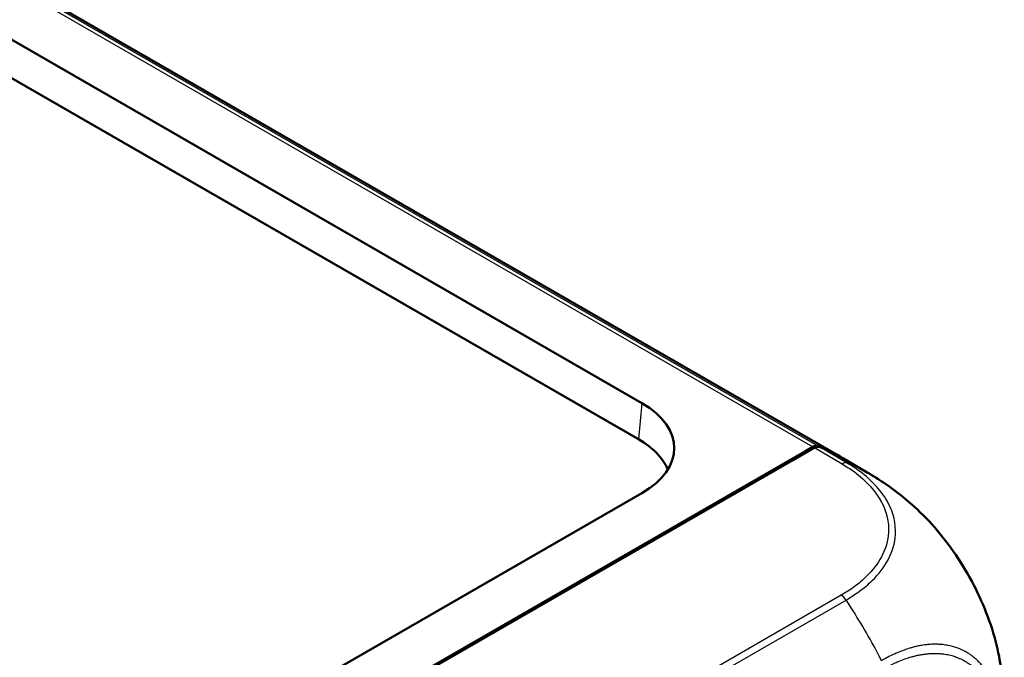
# Model space of a CAD drawing. Units: millimetres. Extents: x 1 to 845, y 1 to 593.
# Drawn here: x 112 to 134, y 71 to 86 of the extents above; entities that cross this region are included whole.
import ezdxf

# ---------------------------------------------------------------- set-up
doc = ezdxf.new("R2010")
doc.units = ezdxf.units.MM
doc.layers.add('Sichtbar (ISO)', color=7, linetype='Continuous', lineweight=50)
doc.layers.add('Sichtbar schmal (ISO)', color=1, linetype='Continuous', lineweight=25)

msp = doc.modelspace()

# ---------------------------------------------------------------- linework, layer by layer
at = {"layer": 'Sichtbar (ISO)'}
for p, q in [((130.3955259, 76.0216971), (88.5265081, 100.1324609)), ((89.7704732, 98.0413549), (125.9118801, 77.2289028)), ((125.8377643, 76.4113556), (89.7704732, 97.1811273)), ((129.377913, 75.9720437), (129.813567, 76.2229202)), ((129.5936249, 76.1369836), (129.7781001, 76.2432158)), ((117.9489507, 69.4312617), (129.5936249, 76.1369836)), ((117.9952952, 69.4172301), (129.377913, 75.9720437)), ((129.5986457, 76.0991553), (129.5936249, 76.1369836)), ((129.5936249, 76.096264), (129.5936249, 76.1369836)), ((130.453179, 75.9885409), (131.0073876, 75.6638599)), ((125.9118801, 75.1957144), (105.3268223, 63.3415681))]:
    msp.add_line(p, q, dxfattribs=at)
for centre, major_axis, ratio, start_param, end_param in [((124.1368385, 76.2123086), (2.506857, 0), 0.5742865399, 5.4991566717, 7.0672139427), ((124.0627227, 75.3947615), (2.506857, 0), 0.5742865399, 0.2362847498, 0.7840286355), ((129.8092706, 76.0208791), (0.0837201, 0.238073), 0.6669573909, 6.2687756685, 6.9429323059), ((129.8444696, 76.0004293), (-0.0839007, -0.2382096), 0.6659852896, 3.1277786528, 3.8011183949), ((127.3152879, 69.1408109), (2.5116044, 7.1421907), 0.6669573909, 6.1577206424, 6.2687756685), ((127.348236, 69.1154323), (2.5166811, 7.1462965), 0.6659791616, 6.1548842707, 6.2693429172), ((127.3152879, 69.1408109), (2.5116044, 7.1421907), 0.6669573909, 6.0826579015, 6.0828273465), ((127.2172302, 69.1921815), (-3.7896773, -6.4719595), 0.5831632306, 3.1412965701, 3.1414654433)]:
    msp.add_ellipse(centre, major_axis=major_axis, ratio=ratio, start_param=start_param, end_param=end_param, dxfattribs=at)
for points, knots in [([(131.0080232, 75.6634838), (131.018322, 75.657449), (131.0297357, 75.6507563), (131.0541684, 75.6363687), (131.067412, 75.6285346), (131.1020852, 75.6078831), (131.1236594, 75.5948907), (131.1897627, 75.5545587), (131.2338206, 75.5269339), (131.4070302, 75.4151069), (131.5343311, 75.3255711), (131.8010113, 75.1224091), (131.9395407, 75.007275), (132.0730278, 74.8868049)], [0, 0, 0, 0, 0.00835596325, 0.00835596325, 0.0175703539, 0.0175703539, 0.03260987854, 0.03260987854, 0.0642387013, 0.0642387013, 0.15779291583, 0.15779291583, 0.26599184663, 0.26599184663, 0.26599184663, 0.26599184663]), ([(132.0730278, 74.8868049), (132.2550475, 74.7225348), (132.4292662, 74.5419162), (132.7623171, 74.1491377), (132.9205971, 73.93736), (133.2108046, 73.4953057), (133.3422328, 73.2667833), (133.5786298, 72.7936848), (133.6824572, 72.5506145), (133.8540725, 72.065962), (133.9220245, 71.8249791), (133.9720499, 71.5870088)], [-0.94420375712, -0.94420375712, -0.94420375712, -0.94420375712, -0.79214659702, -0.79214659702, -0.64008943693, -0.64008943693, -0.48803227683, -0.48803227683, -0.33597511673, -0.33597511673, -0.18391795664, -0.18391795664, -0.18391795664, -0.18391795664]), ([(133.9720499, 71.5870088), (134.0140611, 71.3871626), (134.0471787, 71.185221), (134.0818259, 70.8797507), (134.0906172, 70.7774236), (134.0995494, 70.6259393), (134.1018404, 70.5758858), (134.1044288, 70.4992365), (134.1051573, 70.472899), (134.106073, 70.432694), (134.1063577, 70.4185622), (134.1068789, 70.3904754), (134.1071149, 70.376381), (134.1073176, 70.3643367)], [0, 0, 0, 0, 0.12294453295, 0.12294453295, 0.18507226308, 0.18507226308, 0.21570572987, 0.21570572987, 0.23142466237, 0.23142466237, 0.23988151173, 0.23988151173, 0.24908525694, 0.24908525694, 0.24908525694, 0.24908525694])]:
    msp.add_open_spline(points, degree=3, knots=knots, dxfattribs=at)
at = {"layer": 'Sichtbar schmal (ISO)'}
for p, q in [((88.0588, 100.2677629), (129.7781001, 76.2432158)), ((129.89527, 76.2581228), (88.1623318, 100.2905236)), ((125.9118801, 77.2289028), (125.8377643, 76.4113556)), ((129.813567, 76.2229202), (130.4393805, 75.8562897)), ((130.5515945, 75.8740099), (129.9305538, 76.2378443)), ((130.4184616, 72.8853997), (109.3401367, 60.7471997)), ((109.4492106, 60.6382045), (130.5288125, 72.7771399))]:
    msp.add_line(p, q, dxfattribs=at)
for centre, major_axis, ratio, start_param, end_param in [((130.4392258, 75.6518153), (0.1281593, 0.2146513), 0.5884441358, 0.1217690529, 0.7926642991), ((127.2172302, 69.1921815), (-3.7896773, -6.4719595), 0.5831632306, 3.2452589318, 3.2560289651), ((127.2172302, 69.1921815), (-3.7896773, -6.4719595), 0.5831632306, 3.2353263739, 3.2452589318), ((127.2172302, 69.1921815), (-3.7896773, -6.4719595), 0.5831632306, 3.1414654433, 3.2353263739), ((130.4184616, 72.6810129), (-0.1247581, 0.2166459), 0.5780931159, 4.8255642148, 5.4997208522), ((127.1973887, 69.8812951), (3.7777396, -6.4791792), 0.5817232081, 1.6756043451, 1.6808374317), ((127.1973887, 69.8812951), (3.7777396, -6.4791792), 0.5817232081, 1.4977153355, 1.6756043451), ((127.1973887, 69.8812951), (3.7777396, -6.4791792), 0.5817232081, 1.480334781, 1.4977153355), ((127.1973887, 69.8812951), (3.7777396, -6.4791792), 0.5817232081, 1.4686620108, 1.480334781)]:
    msp.add_ellipse(centre, major_axis=major_axis, ratio=ratio, start_param=start_param, end_param=end_param, dxfattribs=at)
for points, knots in [([(130.4392258, 75.8562021), (130.5335879, 75.7998624), (130.6253197, 75.7419768), (130.9885413, 75.4749694), (131.2018583, 75.2394167), (131.4486017, 74.7697512), (131.5005626, 74.5368071), (131.4779778, 74.1221025), (131.4237266, 73.9354839), (131.2447943, 73.5992478), (131.1305465, 73.4494087), (130.9048176, 73.2277088), (130.8134052, 73.1500801), (130.6220293, 73.0092226), (130.5217327, 72.9464395), (130.4183051, 72.8854878)], [0, 0, 0, 0, 0.0815558551, 0.0815558551, 0.3533495561, 0.3533495561, 0.5910676326, 0.5910676326, 0.784851497, 0.784851497, 0.9543702377, 0.9543702377, 1.0512301779, 1.0512301779, 1.1400222363, 1.1400222363, 1.1400222363, 1.1400222363]), ([(130.5282128, 72.7780368), (130.6286595, 72.8399384), (130.739276, 72.9077879), (130.9397584, 73.0541252), (131.0351624, 73.1349679), (131.2711369, 73.3654102), (131.390782, 73.5213441), (131.5779363, 73.8711463), (131.6348453, 74.0657363), (131.65896, 74.4977474), (131.6035416, 74.7413189), (131.345381, 75.2316054), (131.1223677, 75.4774852), (130.7433774, 75.7557013), (130.6411081, 75.8198404), (130.5510932, 75.8740378)], [-1.1403686127, -1.1403686127, -1.1403686127, -1.1403686127, -1.0512301779, -1.0512301779, -0.9543702377, -0.9543702377, -0.784851497, -0.784851497, -0.5910676326, -0.5910676326, -0.3533495561, -0.3533495561, -0.0815558551, -0.0815558551, 0, 0, 0, 0]), ([(132.072986, 74.8868434), (132.2325396, 74.742855), (132.3871423, 74.5850833), (132.7030461, 74.2232192), (132.8630801, 74.0154358), (133.1989244, 73.5197561), (133.3662321, 73.2277789), (133.6666629, 72.6000379), (133.7933049, 72.2661249), (133.9185404, 71.8213744), (133.9475331, 71.703567), (133.9720158, 71.5870751)], [-0.94420375712, -0.94420375712, -0.94420375712, -0.94420375712, -0.80955066321, -0.80955066321, -0.65851218233, -0.65851218233, -0.46610724792, -0.46610724792, -0.25904301617, -0.25904301617, -0.18391795664, -0.18391795664, -0.18391795664, -0.18391795664]), ([(134.0625911, 69.8531406), (134.0625907, 69.8531826), (134.0625902, 69.8532247), (134.062589, 69.8533488), (134.0625881, 69.8534309), (134.0625862, 69.8536197), (134.0625851, 69.8537265), (134.0625826, 69.8539721), (134.0625811, 69.854111), (134.0625778, 69.8544305), (134.062576, 69.8546112), (134.0625716, 69.8550269), (134.0625692, 69.8552621), (134.0625635, 69.8558032), (134.0625603, 69.8561093), (134.0625529, 69.8568137), (134.0625487, 69.8572123), (134.0625389, 69.8581299), (134.0625333, 69.8586492), (134.0625204, 69.8598451), (134.062513, 69.8605221), (134.0624957, 69.8620815), (134.0624857, 69.8629648), (134.0624623, 69.8650001), (134.0624487, 69.8661534), (134.0624166, 69.8688124), (134.0623977, 69.8703199), (134.0623524, 69.8737973), (134.0623254, 69.8757701), (134.0622595, 69.8803226), (134.0622195, 69.8829068), (134.0621193, 69.8888712), (134.0620569, 69.8922577), (134.0619365, 69.8981409), (134.0618817, 69.9006327), (134.0617769, 69.9050646), (134.0617287, 69.907002), (134.0615826, 69.9125952), (134.0614785, 69.9162499), (134.0612924, 69.9222596), (134.0612156, 69.9246196), (134.0610544, 69.9293429), (134.0609705, 69.9317036), (134.060736, 69.9380497), (134.0605799, 69.9420215), (134.0602024, 69.9511131), (134.0599755, 69.9562198), (134.0594253, 69.9679043), (134.0590937, 69.9744641), (134.058288, 69.9894811), (134.0578013, 69.9979178), (134.0566159, 70.0172686), (134.0558976, 70.0281687), (134.0541354, 70.0532347), (134.0530585, 70.067405), (134.0503776, 70.0999323), (134.0487136, 70.1182781), (134.0450501, 70.1550478), (134.0430466, 70.1734666), (134.0398038, 70.2008747), (134.0386869, 70.2099485), (134.0353315, 70.2361836), (134.0329888, 70.2532664), (134.0270464, 70.2938477), (134.0233144, 70.3172367), (134.0141172, 70.3705215), (134.0084685, 70.4002678), (133.9960812, 70.4600513), (133.9893118, 70.4900649), (133.9717277, 70.562027), (133.9604231, 70.6035725), (133.946034, 70.6512948), (133.9438817, 70.6583114), (133.9317664, 70.6971393), (133.9212396, 70.7284181), (133.8995113, 70.7884615), (133.8883602, 70.8172771), (133.8593961, 70.8874097), (133.8409538, 70.9280875), (133.8104335, 70.9895637), (133.7991358, 71.0112173), (133.7766243, 71.0522963), (133.7654557, 71.0717738), (133.7302367, 71.1305005), (133.7052093, 71.1685704), (133.6706071, 71.2166418), (133.6621428, 71.2280678), (133.6284147, 71.2723051), (133.6022255, 71.3038742), (133.5640851, 71.3461505), (133.5529898, 71.3580374), (133.5212147, 71.3909289), (133.5001563, 71.4113932), (133.4728239, 71.4363335), (133.4670314, 71.4415302), (133.4406383, 71.4648066), (133.4196171, 71.4822518), (133.3804131, 71.5128203), (133.3623756, 71.526164), (133.3366889, 71.544168), (133.3292831, 71.5492458), (133.308827, 71.5629636), (133.2956835, 71.5714382), (133.2670788, 71.5891596), (133.2515732, 71.5983243), (133.2298881, 71.6105338), (133.2238646, 71.6138617), (133.2044464, 71.6243863), (133.1909515, 71.6313923), (133.157966, 71.6477774), (133.1383496, 71.6569095), (133.0926765, 71.6767843), (133.0664532, 71.6871882), (133.0052339, 71.709204), (132.9699661, 71.7202419), (132.8932343, 71.7408348), (132.8515841, 71.7499796), (132.7673639, 71.7645446), (132.7248145, 71.7700148), (132.6646461, 71.7751781), (132.6476069, 71.7763617), (132.6170594, 71.7779904), (132.6035897, 71.7785401), (132.556745, 71.7798711), (132.5230647, 71.7798162), (132.4813614, 71.7785071), (132.4736277, 71.7782128), (132.4486696, 71.7770974), (132.4313851, 71.7760719), (132.3857156, 71.7727004), (132.3572132, 71.7699298), (132.2912485, 71.761992), (132.2536615, 71.7563544), (132.184895, 71.7440109), (132.1538105, 71.7376925), (132.0982802, 71.7250939), (132.0739011, 71.7191201), (132.023621, 71.705891), (131.997727, 71.6985799), (131.9284982, 71.6777779), (131.8850325, 71.6634152), (131.7888222, 71.6288956), (131.7360002, 71.6081996), (131.653198, 71.572906), (131.6234547, 71.5596885), (131.5515889, 71.5263932), (131.5091782, 71.5055775), (131.4366967, 71.46616), (131.4067415, 71.4485168), (131.3630253, 71.4235002), (131.348148, 71.4152492), (131.3336674, 71.4077179), (131.3331136, 71.4074299), (131.3325604, 71.4071428), (131.3320077, 71.4068568)], [1.0078167225, 1.0078167225, 1.0078167225, 1.0078167225, 1.0078463602, 1.0078463602, 1.007904176, 1.007904176, 1.0079793367, 1.0079793367, 1.0080770455, 1.0080770455, 1.008204067, 1.008204067, 1.0083691949, 1.0083691949, 1.0085838611, 1.0085838611, 1.0088629273, 1.0088629273, 1.0092257133, 1.0092257133, 1.0096973351, 1.0096973351, 1.0103104435, 1.0103104435, 1.0111074844, 1.0111074844, 1.0121436375, 1.0121436375, 1.0134906366, 1.0134906366, 1.0152417354, 1.0152417354, 1.0175181638, 1.0175181638, 1.0191843692, 1.0191843692, 1.0204775207, 1.0204775207, 1.0229183634, 1.0229183634, 1.0245005313, 1.0245005313, 1.0260914588, 1.0260914588, 1.0287903418, 1.0287903418, 1.0322988897, 1.0322988897, 1.0368600021, 1.0368600021, 1.0427894481, 1.0427894481, 1.0504977279, 1.0504977279, 1.0605184917, 1.0605184917, 1.0735454845, 1.0735454845, 1.0867325316, 1.0867325316, 1.093288295, 1.093288295, 1.1057497146, 1.1057497146, 1.1230954515, 1.1230954515, 1.1456449093, 1.1456449093, 1.1689570376, 1.1689570376, 1.2022638878, 1.2022638878, 1.2080300532, 1.2080300532, 1.2342924381, 1.2342924381, 1.2593919171, 1.2593919171, 1.2965420505, 1.2965420505, 1.3173088003, 1.3173088003, 1.3366841807, 1.3366841807, 1.3768214471, 1.3768214471, 1.3895666679, 1.3895666679, 1.426871659, 1.426871659, 1.4418504027, 1.4418504027, 1.4691375709, 1.4691375709, 1.4764156332, 1.4764156332, 1.5020805284, 1.5020805284, 1.5232716596, 1.5232716596, 1.5317804254, 1.5317804254, 1.5466303738, 1.5466303738, 1.5637701335, 1.5637701335, 1.5703226105, 1.5703226105, 1.5848037341, 1.5848037341, 1.6053991053, 1.6053991053, 1.6321730879, 1.6321730879, 1.6669792652, 1.6669792652, 1.7065645731, 1.7065645731, 1.7455755719, 1.7455755719, 1.7608568347, 1.7608568347, 1.7728129365, 1.7728129365, 1.8022593098, 1.8022593098, 1.8089464284, 1.8089464284, 1.8237972872, 1.8237972872, 1.8480253612, 1.8480253612, 1.8795218574, 1.8795218574, 1.9052152114, 1.9052152114, 1.925176084, 1.925176084, 1.9462426172, 1.9462426172, 1.9813370442, 1.9813370442, 2.023573301, 2.023573301, 2.0471224036, 2.0471224036, 2.0801736839, 2.0801736839, 2.1032811523, 2.1032811523, 2.115820483, 2.115820483, 2.115820483, 2.1163000313, 2.1163000313, 2.1163000313, 2.1163000313]), ([(131.3931344, 71.2291265), (131.3937287, 71.2294642), (131.394323, 71.2298022), (131.3949173, 71.2301404), (131.4098681, 71.2386511), (131.4247931, 71.2473418), (131.4672731, 71.2718682), (131.4949027, 71.2873846), (131.5623939, 71.3227712), (131.6023453, 71.3419016), (131.6707406, 71.3727787), (131.699134, 71.3850178), (131.7782455, 71.4176038), (131.8288053, 71.4366892), (131.9208926, 71.4683657), (131.9625011, 71.4815055), (132.028697, 71.5005069), (132.0534392, 71.5071772), (132.1014221, 71.5192461), (132.1246734, 71.5246922), (132.177615, 71.5361628), (132.2072368, 71.5419043), (132.2727509, 71.553091), (132.3085489, 71.5581779), (132.3713486, 71.5652742), (132.3984742, 71.5677227), (132.4419212, 71.5706341), (132.4583608, 71.5714986), (132.4820946, 71.5723987), (132.4894482, 71.5726286), (132.5290991, 71.5736027), (132.5611101, 71.573431), (132.6056487, 71.5718277), (132.6184554, 71.5712054), (132.6474999, 71.569425), (132.6637014, 71.568166), (132.7209139, 71.5627706), (132.7613815, 71.5572013), (132.8414952, 71.5426217), (132.8811209, 71.5335622), (132.9541334, 71.5133692), (132.9876963, 71.5026183), (133.0459636, 71.4813366), (133.0709249, 71.4713277), (133.1144018, 71.4523016), (133.1330755, 71.4435886), (133.1644761, 71.4280056), (133.1773226, 71.4213563), (133.1958081, 71.4113867), (133.2015423, 71.4082369), (133.2221861, 71.3966897), (133.2369512, 71.3880368), (133.2641844, 71.3713319), (133.2766957, 71.3633538), (133.2961642, 71.3504515), (133.3032118, 71.345678), (133.3276548, 71.3287584), (133.3448167, 71.3162279), (133.3821282, 71.2875129), (133.4021441, 71.2711167), (133.4272798, 71.2492255), (133.4327982, 71.2443361), (133.4588399, 71.2208656), (133.4789056, 71.2015975), (133.5091981, 71.170617), (133.5197804, 71.1594172), (133.5561802, 71.1195714), (133.5811994, 71.0898095), (133.6134378, 71.0481414), (133.6215318, 71.0373797), (133.6546315, 70.9921115), (133.678598, 70.9562832), (133.7123528, 70.9010588), (133.7230623, 70.8827489), (133.7446605, 70.8441387), (133.7555071, 70.823788), (133.7848324, 70.7660052), (133.8025813, 70.7277644), (133.8305068, 70.661794), (133.8412724, 70.6346784), (133.862277, 70.5781623), (133.8724684, 70.5487137), (133.8842169, 70.5121477), (133.8863051, 70.5055389), (133.900273, 70.4605836), (133.911282, 70.4214147), (133.9284608, 70.3534898), (133.9350914, 70.3251365), (133.9472577, 70.2686243), (133.9528224, 70.2404895), (133.9619143, 70.1900971), (133.9656152, 70.1679811), (133.9715306, 70.1296168), (133.9738701, 70.1134697), (133.9772335, 70.0886623), (133.9783554, 70.0800841), (133.98162, 70.0541745), (133.9836474, 70.0367661), (133.9873742, 70.0019762), (133.9890774, 69.984597), (133.9918353, 69.9537088), (133.9929489, 69.940232), (133.9947736, 69.916314), (133.9955184, 69.9058903), (133.9967499, 69.8874049), (133.9972564, 69.8793533), (133.9980979, 69.8650792), (133.9984455, 69.8588634), (133.9990251, 69.8478461), (133.9992653, 69.8430493), (133.9996674, 69.8345489), (133.9998345, 69.8308484), (134.0000873, 69.8249585), (134.0001781, 69.8227724), (134.0003535, 69.8184084), (134.000438, 69.8162306), (134.0006453, 69.8106881), (134.0007641, 69.8073209), (134.0009356, 69.8021633), (134.0009931, 69.8003759), (134.0011205, 69.796283), (134.0011893, 69.7939768), (134.0013456, 69.788516), (134.0014307, 69.7853601), (134.001574, 69.779773), (134.0016338, 69.7773426), (134.0017359, 69.7730411), (134.0017791, 69.7711704), (134.0018536, 69.7678602), (134.0018854, 69.7664208), (134.0019408, 69.763874), (134.0019646, 69.7627666), (134.0020062, 69.7608074), (134.0020241, 69.7599556), (134.0020556, 69.7584485), (134.0020692, 69.7577933), (134.0020931, 69.756634), (134.0021035, 69.75613), (134.0021217, 69.7552383), (134.0021297, 69.7548506), (134.0021436, 69.7541647), (134.0021497, 69.7538665), (134.0021604, 69.7533389), (134.0021651, 69.7531095), (134.0021733, 69.7527037), (134.0021768, 69.7525272), (134.0021832, 69.7522151), (134.0021859, 69.7520793), (134.0021907, 69.7518392), (134.0021928, 69.7517348), (134.0021966, 69.7515501), (134.0021982, 69.7514698), (134.002201, 69.7513277), (134.0022023, 69.751266), (134.0022045, 69.7511567), (134.0022054, 69.7511091), (134.002207, 69.7510319), (134.0022076, 69.7510022), (134.0022082, 69.7509725), (134.0022102, 69.7508729), (134.0022122, 69.7507733), (134.0022142, 69.7506736)], [-2.1163188923, -2.1163188923, -2.1163188923, -2.1163188923, -2.115820483, -2.115820483, -2.115820483, -2.1032811523, -2.1032811523, -2.0801736839, -2.0801736839, -2.0471224036, -2.0471224036, -2.023573301, -2.023573301, -1.9813370442, -1.9813370442, -1.9462426172, -1.9462426172, -1.925176084, -1.925176084, -1.9052152114, -1.9052152114, -1.8795218574, -1.8795218574, -1.8480253612, -1.8480253612, -1.8237972872, -1.8237972872, -1.8089464284, -1.8089464284, -1.8022593098, -1.8022593098, -1.7728129365, -1.7728129365, -1.7608568347, -1.7608568347, -1.7455755719, -1.7455755719, -1.7065645731, -1.7065645731, -1.6669792652, -1.6669792652, -1.6321730879, -1.6321730879, -1.6053991053, -1.6053991053, -1.5848037341, -1.5848037341, -1.5703226105, -1.5703226105, -1.5637701335, -1.5637701335, -1.5466303738, -1.5466303738, -1.5317804254, -1.5317804254, -1.5232716596, -1.5232716596, -1.5020805284, -1.5020805284, -1.4764156332, -1.4764156332, -1.4691375709, -1.4691375709, -1.4418504027, -1.4418504027, -1.426871659, -1.426871659, -1.3895666679, -1.3895666679, -1.3768214471, -1.3768214471, -1.3366841807, -1.3366841807, -1.3173088003, -1.3173088003, -1.2965420505, -1.2965420505, -1.2593919171, -1.2593919171, -1.2342924381, -1.2342924381, -1.2080300532, -1.2080300532, -1.2022638878, -1.2022638878, -1.1689570376, -1.1689570376, -1.1456449093, -1.1456449093, -1.1230954515, -1.1230954515, -1.1057497146, -1.1057497146, -1.093288295, -1.093288295, -1.0867325316, -1.0867325316, -1.0735454845, -1.0735454845, -1.0605184917, -1.0605184917, -1.0504977279, -1.0504977279, -1.0427894481, -1.0427894481, -1.0368600021, -1.0368600021, -1.0322988897, -1.0322988897, -1.0287903418, -1.0287903418, -1.0260914588, -1.0260914588, -1.0245005313, -1.0245005313, -1.0229183634, -1.0229183634, -1.0204775207, -1.0204775207, -1.0191843692, -1.0191843692, -1.0175181638, -1.0175181638, -1.0152417354, -1.0152417354, -1.0134906366, -1.0134906366, -1.0121436375, -1.0121436375, -1.0111074844, -1.0111074844, -1.0103104435, -1.0103104435, -1.0096973351, -1.0096973351, -1.0092257133, -1.0092257133, -1.0088629273, -1.0088629273, -1.0085838611, -1.0085838611, -1.0083691949, -1.0083691949, -1.008204067, -1.008204067, -1.0080770455, -1.0080770455, -1.0079793367, -1.0079793367, -1.007904176, -1.007904176, -1.0078463602, -1.0078463602, -1.0078018864, -1.0078018864, -1.0077676758, -1.0077676758, -1.0077462942, -1.0077462942, -1.0077462942, -1.0076745558, -1.0076745558, -1.0076745558, -1.0076745558])]:
    msp.add_open_spline(points, degree=3, knots=knots, dxfattribs=at)

doc.saveas('drawing.dxf')
